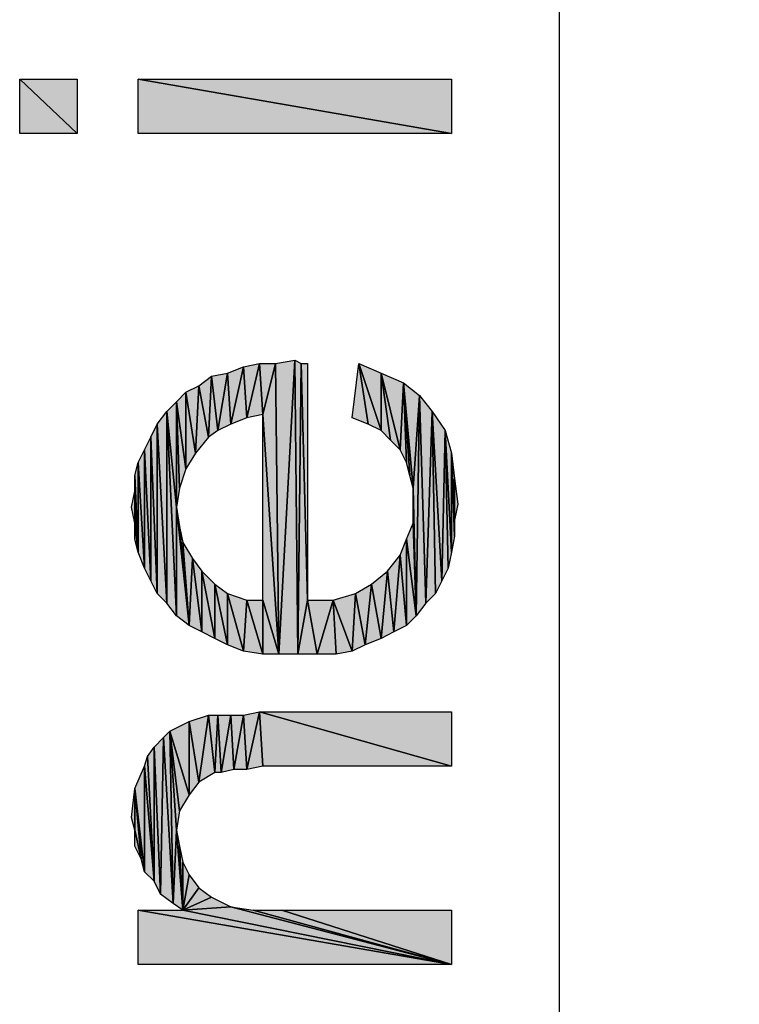
# Model space of a CAD drawing. Units: millimetres. Extents: x 0 to 1189, y 0 to 841.
# Drawn here: x 184 to 198, y 314 to 334 of the extents above; entities that cross this region are included whole.
import ezdxf

# ---------------------------------------------------------------- set-up
doc = ezdxf.new("R2010")
doc.units = ezdxf.units.MM
doc.header["$LTSCALE"] = 65.395
doc.layers.get('0').update_dxf_attribs({"linetype": 'CONTINUOUS'})
doc.layers.add('DEF_DRAFT_DIM', color=7, linetype='CONTINUOUS')
doc.styles.add('TEXTSTYLE_4', font='txt', dxfattribs={"width": 1.165428})
doc.dimstyles.new('DIMSTYLE_3', dxfattribs={"dimtxt": 8.5, "dimasz": 3, "dimexe": 0.8, "dimexo": 0.2, "dimgap": 2.125, "dimtad": 1, "dimdsep": 46, "dimtxsty": 'TEXTSTYLE_4', "dimblk": 'OPEN', "dimblk1": 'OPEN', "dimblk2": 'OPEN', "dimcen": 0.09, "dimazin": 2, "dimtp": 0.1, "dimtm": 0.1, "dimtfac": 1, "dimtdec": 0, "dimtofl": 0, "dimtmove": 0, "dimatfit": 3, "dimldrblk": 'OPEN', "dimfxl": 1, "dimtolj": 1, "dimarcsym": 0})

# ---------------------------------------------------------------- blocks, each defined once
blk = doc.blocks.new('_OPEN')
at = {"color": 0, "linetype": 'ByBlock'}
for p, q in [((0, 0), (-1, 0.1167)), ((-1, -0.1167), (0, 0)), ((-1, 0), (0, 0))]:
    blk.add_line(p, q, dxfattribs=at)
blk = doc.blocks.new('*D6')
at = {"layer": 'DEF_DRAFT_DIM', "color": 7, "linetype": 'Continuous', "transparency": 16777216}
for p, q in [((241.493, 448.392), (194.05, 448.392)), ((194.85, 448.392), (194.85, 351.871)), ((194.85, 255.35), (194.85, 351.871)), ((405.813, 255.35), (194.05, 255.35))]:
    blk.add_line(p, q, dxfattribs=at)
at = {"layer": 'DEF_DRAFT_DIM', "color": 7, "linetype": 'Continuous', "transparency": 16777216, "xscale": 3, "yscale": 3, "zscale": 3}
for p, rotation in [((194.85, 448.392), 90), ((194.85, 255.35), 270)]:
    blk.add_blockref('_OPEN', p, dxfattribs=dict(at, rotation=rotation))
at = {"layer": 'DEF_DRAFT_DIM', "color": 7, "linetype": 'Continuous', "transparency": 16777216, "insert": (184.225, 302.386), "char_height": 8.5, "width": 124.66667, "attachment_point": 2, "rotation": 90, "line_spacing_factor": 0.9, "style": 'TEXTSTYLE_4'}
blk.add_mtext('{\\ftxt;\\W0.0001;\\H0.0001;\\~}{\\ftxt;\\W9.7777777778;\\H8.5; }{\\ftxt;\\W0.0001;\\H0.0001;\\~}', dxfattribs=at)

msp = doc.modelspace()

# ---------------------------------------------------------------- hatches: boundary and pattern name
at = {"layer": 'DEF_DRAFT_DIM', "linetype": 'Continuous'}
for points in [[(184.225, 332.423), (185.358, 331.353), (184.225, 331.353)], [(185.358, 331.353), (184.225, 332.423), (185.358, 332.423)], [(186.555, 332.423), (192.725, 331.353), (186.555, 331.353)], [(192.725, 331.353), (186.555, 332.423), (192.725, 332.423)], [(189.262, 326.819), (189.64, 326.882), (189.325, 321.09)], [(189.703, 321.09), (189.325, 321.09), (189.64, 326.882)], [(189.64, 326.882), (189.766, 326.819), (189.703, 321.09)], [(188.318, 326.63), (188.632, 326.756), (188.381, 325.623)], [(188.695, 325.749), (188.381, 325.623), (188.632, 326.756)], [(188.632, 326.756), (188.947, 326.819), (188.695, 325.749)], [(189.01, 325.812), (188.695, 325.749), (188.947, 326.819)], [(188.947, 326.819), (189.262, 326.819), (189.01, 325.812)], [(189.01, 325.812), (189.262, 326.819), (189.325, 321.09)], [(189.892, 322.16), (189.703, 321.09), (189.766, 326.819)], [(189.766, 326.819), (189.892, 326.819), (189.892, 322.16)], [(191.088, 325.623), (190.773, 325.749), (190.899, 326.819)], [(191.34, 325.497), (191.088, 325.623), (190.899, 326.819)], [(190.899, 326.819), (191.34, 326.63), (191.34, 325.497)], [(187.751, 326.378), (188.003, 326.567), (187.94, 325.371)], [(188.129, 325.497), (187.94, 325.371), (188.003, 326.567)], [(188.003, 326.567), (188.318, 326.63), (188.129, 325.497)], [(188.381, 325.623), (188.129, 325.497), (188.318, 326.63)], [(191.718, 325.119), (191.529, 325.308), (191.34, 326.63)], [(191.34, 326.63), (191.781, 326.441), (191.718, 325.119)], [(191.529, 325.308), (191.34, 325.497), (191.34, 326.63)], [(187.499, 326.253), (187.751, 326.378), (187.688, 325.056)], [(187.94, 325.371), (187.688, 325.056), (187.751, 326.378)], [(191.844, 324.867), (191.718, 325.119), (191.781, 326.441)], [(191.97, 324.364), (191.907, 324.616), (191.781, 326.441)], [(191.781, 326.441), (192.095, 326.19), (191.97, 324.364)], [(191.844, 324.867), (191.781, 326.441), (191.907, 324.616)], [(187.31, 326.064), (187.499, 326.253), (187.499, 324.741)], [(187.688, 325.056), (187.499, 324.741), (187.499, 326.253)], [(191.97, 324.364), (192.095, 326.19), (192.032, 321.845)], [(192.221, 322.097), (192.032, 321.845), (192.095, 326.19)], [(192.095, 326.19), (192.347, 325.875), (192.221, 322.097)], [(187.121, 325.875), (187.31, 326.064), (187.31, 323.986)], [(187.373, 324.364), (187.31, 323.986), (187.31, 326.064)], [(187.31, 326.064), (187.499, 324.741), (187.373, 324.364)], [(186.932, 325.623), (187.121, 325.875), (187.121, 322.097)], [(187.31, 323.986), (187.31, 321.845), (187.121, 325.875)], [(187.31, 321.845), (187.121, 322.097), (187.121, 325.875)], [(189.325, 321.09), (189.01, 322.16), (189.01, 325.812)], [(192.41, 322.286), (192.221, 322.097), (192.347, 325.875)], [(192.536, 322.538), (192.41, 322.286), (192.347, 325.875)], [(192.347, 325.875), (192.599, 325.497), (192.536, 322.538)], [(186.807, 325.371), (186.932, 325.623), (186.932, 322.286)], [(187.121, 322.097), (186.932, 322.286), (186.932, 325.623)], [(192.662, 322.79), (192.536, 322.538), (192.599, 325.497)], [(192.725, 325.056), (192.725, 323.104), (192.599, 325.497)], [(192.725, 323.104), (192.662, 322.79), (192.599, 325.497)], [(186.681, 325.119), (186.807, 325.371), (186.807, 322.538)], [(186.932, 322.286), (186.807, 322.538), (186.807, 325.371)], [(186.555, 324.867), (186.681, 325.119), (186.681, 322.79)], [(186.807, 322.538), (186.681, 322.79), (186.681, 325.119)], [(192.788, 324.553), (192.788, 323.734), (192.725, 325.056)], [(192.788, 323.734), (192.788, 323.419), (192.725, 325.056)], [(192.788, 323.419), (192.725, 323.104), (192.725, 325.056)], [(186.492, 324.616), (186.555, 324.867), (186.555, 323.104)], [(186.681, 322.79), (186.555, 323.104), (186.555, 324.867)], [(186.492, 324.301), (186.492, 324.616), (186.555, 323.104)], [(192.851, 324.049), (192.788, 323.734), (192.788, 324.553)], [(191.97, 324.049), (191.97, 324.364), (192.032, 321.845)], [(186.429, 323.986), (186.492, 324.301), (186.492, 323.671)], [(186.555, 323.104), (186.492, 323.671), (186.492, 324.301)], [(187.562, 321.656), (187.31, 321.845), (187.31, 323.986)], [(187.31, 323.986), (187.373, 323.608), (187.562, 321.656)], [(191.97, 323.671), (191.97, 324.049), (192.032, 321.845)], [(186.492, 323.356), (186.492, 323.671), (186.555, 323.104)], [(187.373, 323.608), (187.436, 323.293), (187.562, 321.656)], [(191.844, 323.356), (191.97, 323.671), (192.032, 321.845)], [(191.718, 323.041), (191.844, 323.356), (191.844, 321.656)], [(192.032, 321.845), (191.844, 321.656), (191.844, 323.356)], [(187.436, 323.293), (187.625, 322.978), (187.562, 321.656)], [(187.814, 321.53), (187.562, 321.656), (187.625, 322.978)], [(187.625, 322.978), (187.814, 322.727), (187.814, 321.53)], [(191.466, 322.727), (191.718, 323.041), (191.592, 321.53)], [(191.844, 321.656), (191.592, 321.53), (191.718, 323.041)], [(188.066, 321.404), (187.814, 321.53), (187.814, 322.727)], [(187.814, 322.727), (188.066, 322.475), (188.066, 321.404)], [(191.151, 322.475), (191.466, 322.727), (191.34, 321.404)], [(191.592, 321.53), (191.34, 321.404), (191.466, 322.727)], [(188.318, 321.278), (188.066, 321.404), (188.066, 322.475)], [(188.066, 322.475), (188.318, 322.286), (188.318, 321.278)], [(190.836, 322.286), (191.151, 322.475), (191.025, 321.278)], [(191.34, 321.404), (191.025, 321.278), (191.151, 322.475)], [(188.632, 321.153), (188.318, 321.278), (188.318, 322.286)], [(188.318, 322.286), (188.695, 322.16), (188.632, 321.153)], [(190.395, 322.16), (190.836, 322.286), (190.773, 321.153)], [(191.025, 321.278), (190.773, 321.153), (190.836, 322.286)], [(189.01, 321.09), (188.632, 321.153), (188.695, 322.16)], [(188.695, 322.16), (189.01, 322.16), (189.01, 321.09)], [(189.325, 321.09), (189.01, 321.09), (189.01, 322.16)], [(190.081, 321.09), (189.703, 321.09), (189.892, 322.16)], [(189.892, 322.16), (190.395, 322.16), (190.081, 321.09)], [(190.458, 321.09), (190.081, 321.09), (190.395, 322.16)], [(190.773, 321.153), (190.458, 321.09), (190.395, 322.16)], [(187.562, 319.767), (187.94, 319.893), (187.751, 318.571)], [(188.066, 318.76), (187.751, 318.571), (187.94, 319.893)], [(187.94, 319.893), (188.129, 319.893), (188.066, 318.76)], [(188.192, 318.76), (188.066, 318.76), (188.129, 319.893)], [(188.129, 319.893), (188.381, 319.893), (188.192, 318.76)], [(188.444, 318.823), (188.192, 318.76), (188.381, 319.893)], [(188.381, 319.893), (188.632, 319.893), (188.444, 318.823)], [(188.695, 318.823), (188.444, 318.823), (188.632, 319.893)], [(188.632, 319.893), (188.947, 319.956), (188.695, 318.823)], [(189.01, 318.886), (188.695, 318.823), (188.947, 319.956)], [(188.947, 319.956), (192.725, 318.886), (189.01, 318.886)], [(192.725, 318.886), (188.947, 319.956), (192.725, 319.956)], [(187.184, 319.578), (187.562, 319.767), (187.562, 318.319)], [(187.751, 318.571), (187.562, 318.319), (187.562, 319.767)], [(187.058, 319.453), (187.184, 319.578), (187.247, 316.178)], [(187.31, 317.627), (187.247, 316.178), (187.184, 319.578)], [(187.184, 319.578), (187.373, 318.004), (187.31, 317.627)], [(187.562, 318.319), (187.373, 318.004), (187.184, 319.578)], [(186.87, 319.264), (187.058, 319.453), (186.995, 316.367)], [(187.247, 316.178), (186.995, 316.367), (187.058, 319.453)], [(186.744, 319.075), (186.87, 319.264), (186.87, 316.619)], [(186.995, 316.367), (186.87, 316.619), (186.87, 319.264)], [(186.681, 318.886), (186.744, 319.075), (186.87, 316.619)], [(186.492, 318.445), (186.681, 318.886), (186.681, 316.808)], [(186.87, 316.619), (186.681, 316.808), (186.681, 318.886)], [(186.429, 317.878), (186.492, 318.445), (186.492, 317.627)], [(186.618, 317.06), (186.492, 317.627), (186.492, 318.445)], [(186.492, 318.445), (186.681, 316.808), (186.618, 317.06)], [(186.492, 317.312), (186.492, 317.627), (186.618, 317.06)], [(187.436, 316.053), (187.247, 316.178), (187.31, 317.627)], [(187.31, 317.627), (187.373, 317.312), (187.436, 316.053)], [(187.373, 317.312), (187.436, 316.997), (187.436, 316.053)], [(187.562, 316.745), (187.436, 316.053), (187.436, 316.997)], [(187.562, 316.745), (187.751, 316.493), (187.436, 316.053)], [(188.003, 316.304), (187.436, 316.053), (187.751, 316.493)], [(188.381, 316.116), (187.436, 316.053), (188.003, 316.304)], [(186.555, 316.053), (192.725, 314.982), (186.555, 314.982)], [(186.555, 316.053), (187.436, 316.053), (192.725, 314.982)], [(192.725, 314.982), (187.436, 316.053), (188.381, 316.116)], [(188.381, 316.116), (188.821, 316.053), (192.725, 314.982)], [(188.821, 316.053), (189.388, 316.053), (192.725, 314.982)], [(192.725, 314.982), (189.388, 316.053), (192.725, 316.053)]]:
    msp.add_hatch(color=7, dxfattribs=at).paths.add_polyline_path(points)

# ---------------------------------------------------------------- linework, layer by layer
at = {"layer": 'DEF_DRAFT_DIM', "color": 7, "linetype": 'Continuous'}
for p, q in [((184.225, 331.353), (184.225, 332.423)), ((184.225, 332.423), (185.358, 331.353)), ((185.358, 331.353), (184.225, 332.423)), ((184.225, 332.423), (185.358, 332.423)), ((185.358, 332.423), (185.358, 331.353)), ((186.555, 331.353), (186.555, 332.423)), ((186.555, 332.423), (192.725, 331.353)), ((192.725, 331.353), (186.555, 332.423)), ((186.555, 332.423), (192.725, 332.423)), ((192.725, 332.423), (192.725, 331.353)), ((185.358, 331.353), (184.225, 331.353)), ((192.725, 331.353), (186.555, 331.353)), ((189.262, 326.819), (189.64, 326.882)), ((189.64, 326.882), (189.325, 321.09)), ((189.325, 321.09), (189.64, 326.882)), ((189.64, 326.882), (189.703, 321.09)), ((189.703, 321.09), (189.64, 326.882)), ((189.64, 326.882), (189.766, 326.819)), ((188.318, 326.63), (188.632, 326.756)), ((188.632, 326.756), (188.381, 325.623)), ((188.381, 325.623), (188.632, 326.756)), ((188.632, 326.756), (188.947, 326.819)), ((188.632, 326.756), (188.695, 325.749)), ((188.695, 325.749), (188.632, 326.756)), ((188.947, 326.819), (188.695, 325.749)), ((188.695, 325.749), (188.947, 326.819)), ((188.947, 326.819), (189.01, 325.812)), ((189.01, 325.812), (188.947, 326.819)), ((188.947, 326.819), (189.262, 326.819)), ((189.01, 325.812), (189.262, 326.819)), ((189.262, 326.819), (189.01, 325.812)), ((189.262, 326.819), (189.325, 321.09)), ((189.325, 321.09), (189.262, 326.819)), ((189.703, 321.09), (189.766, 326.819)), ((189.766, 326.819), (189.703, 321.09)), ((189.766, 326.819), (189.892, 322.16)), ((189.892, 322.16), (189.766, 326.819)), ((189.766, 326.819), (189.892, 326.819)), ((189.892, 326.819), (189.892, 322.16)), ((190.773, 325.749), (190.899, 326.819)), ((190.899, 326.819), (191.34, 325.497)), ((191.088, 325.623), (190.899, 326.819)), ((191.34, 325.497), (190.899, 326.819)), ((190.899, 326.819), (191.34, 326.63)), ((190.899, 326.819), (191.088, 325.623)), ((187.751, 326.378), (188.003, 326.567)), ((188.003, 326.567), (187.94, 325.371)), ((187.94, 325.371), (188.003, 326.567)), ((188.003, 326.567), (188.318, 326.63)), ((188.003, 326.567), (188.129, 325.497)), ((188.129, 325.497), (188.003, 326.567)), ((188.129, 325.497), (188.318, 326.63)), ((188.318, 326.63), (188.129, 325.497)), ((188.318, 326.63), (188.381, 325.623)), ((188.381, 325.623), (188.318, 326.63)), ((191.34, 326.63), (191.34, 325.497)), ((191.34, 326.63), (191.718, 325.119)), ((191.529, 325.308), (191.34, 326.63)), ((191.718, 325.119), (191.34, 326.63)), ((191.34, 326.63), (191.781, 326.441)), ((191.34, 326.63), (191.529, 325.308)), ((191.34, 325.497), (191.34, 326.63)), ((187.499, 326.253), (187.751, 326.378)), ((187.688, 325.056), (187.751, 326.378)), ((187.751, 326.378), (187.688, 325.056)), ((187.751, 326.378), (187.94, 325.371)), ((187.94, 325.371), (187.751, 326.378)), ((191.781, 326.441), (191.718, 325.119)), ((191.718, 325.119), (191.781, 326.441)), ((191.781, 326.441), (191.97, 324.364)), ((191.907, 324.616), (191.781, 326.441)), ((191.97, 324.364), (191.781, 326.441)), ((191.781, 326.441), (192.095, 326.19)), ((191.781, 326.441), (191.907, 324.616)), ((191.844, 324.867), (191.781, 326.441)), ((191.781, 326.441), (191.844, 324.867)), ((187.31, 326.064), (187.499, 326.253)), ((187.499, 326.253), (187.688, 325.056)), ((187.499, 324.741), (187.499, 326.253)), ((187.688, 325.056), (187.499, 326.253)), ((187.499, 326.253), (187.499, 324.741)), ((192.095, 326.19), (191.97, 324.364)), ((191.97, 324.364), (192.095, 326.19)), ((192.032, 321.845), (192.095, 326.19)), ((192.095, 326.19), (192.032, 321.845)), ((192.095, 326.19), (192.221, 322.097)), ((192.221, 322.097), (192.095, 326.19)), ((192.095, 326.19), (192.347, 325.875)), ((187.121, 325.875), (187.31, 326.064)), ((187.31, 326.064), (187.31, 323.986)), ((187.31, 326.064), (187.373, 324.364)), ((187.31, 323.986), (187.31, 326.064)), ((187.373, 324.364), (187.31, 326.064)), ((187.31, 326.064), (187.499, 324.741)), ((187.499, 324.741), (187.31, 326.064)), ((186.932, 325.623), (187.121, 325.875)), ((187.121, 325.875), (187.31, 323.986)), ((187.31, 321.845), (187.121, 325.875)), ((187.31, 323.986), (187.121, 325.875)), ((187.121, 325.875), (187.121, 322.097)), ((187.121, 325.875), (187.31, 321.845)), ((187.121, 322.097), (187.121, 325.875)), ((188.695, 325.749), (188.381, 325.623)), ((189.01, 325.812), (188.695, 325.749)), ((189.01, 325.812), (189.325, 321.09)), ((189.01, 322.16), (189.01, 325.812)), ((189.325, 321.09), (189.01, 325.812)), ((191.088, 325.623), (190.773, 325.749)), ((192.347, 325.875), (192.221, 322.097)), ((192.221, 322.097), (192.347, 325.875)), ((192.347, 325.875), (192.536, 322.538)), ((192.41, 322.286), (192.347, 325.875)), ((192.536, 322.538), (192.347, 325.875)), ((192.347, 325.875), (192.599, 325.497)), ((192.347, 325.875), (192.41, 322.286)), ((186.807, 325.371), (186.932, 325.623)), ((186.932, 325.623), (187.121, 322.097)), ((186.932, 322.286), (186.932, 325.623)), ((187.121, 322.097), (186.932, 325.623)), ((186.932, 325.623), (186.932, 322.286)), ((188.129, 325.497), (187.94, 325.371)), ((188.381, 325.623), (188.129, 325.497)), ((191.34, 325.497), (191.088, 325.623)), ((191.529, 325.308), (191.34, 325.497)), ((192.599, 325.497), (192.536, 322.538)), ((192.536, 322.538), (192.599, 325.497)), ((192.599, 325.497), (192.725, 325.056)), ((192.725, 323.104), (192.599, 325.497)), ((192.599, 325.497), (192.725, 323.104)), ((192.662, 322.79), (192.599, 325.497)), ((192.599, 325.497), (192.662, 322.79)), ((186.681, 325.119), (186.807, 325.371)), ((186.807, 325.371), (186.807, 322.538)), ((186.807, 325.371), (186.932, 322.286)), ((186.807, 322.538), (186.807, 325.371)), ((186.932, 322.286), (186.807, 325.371)), ((187.94, 325.371), (187.688, 325.056)), ((191.718, 325.119), (191.529, 325.308)), ((186.555, 324.867), (186.681, 325.119)), ((186.681, 325.119), (186.681, 322.79)), ((186.681, 325.119), (186.807, 322.538)), ((186.681, 322.79), (186.681, 325.119)), ((186.807, 322.538), (186.681, 325.119)), ((191.844, 324.867), (191.718, 325.119)), ((187.688, 325.056), (187.499, 324.741)), ((192.725, 325.056), (192.725, 323.104)), ((192.725, 325.056), (192.788, 324.553)), ((192.788, 323.734), (192.725, 325.056)), ((192.725, 325.056), (192.788, 323.734)), ((192.788, 323.419), (192.725, 325.056)), ((192.725, 325.056), (192.788, 323.419)), ((192.725, 323.104), (192.725, 325.056)), ((186.492, 324.616), (186.555, 324.867)), ((186.555, 324.867), (186.681, 322.79)), ((186.555, 323.104), (186.555, 324.867)), ((186.681, 322.79), (186.555, 324.867)), ((186.555, 324.867), (186.555, 323.104)), ((187.499, 324.741), (187.373, 324.364)), ((191.907, 324.616), (191.844, 324.867)), ((186.492, 324.616), (186.555, 323.104)), ((186.492, 324.301), (186.492, 324.616)), ((186.555, 323.104), (186.492, 324.616)), ((191.97, 324.364), (191.907, 324.616)), ((192.788, 324.553), (192.788, 323.734)), ((192.788, 324.553), (192.851, 324.049)), ((192.788, 323.734), (192.788, 324.553)), ((187.373, 324.364), (187.31, 323.986)), ((191.97, 324.364), (192.032, 321.845)), ((191.97, 324.049), (191.97, 324.364)), ((192.032, 321.845), (191.97, 324.364)), ((186.429, 323.986), (186.492, 324.301)), ((186.492, 324.301), (186.555, 323.104)), ((186.492, 323.671), (186.492, 324.301)), ((186.555, 323.104), (186.492, 324.301)), ((186.492, 324.301), (186.492, 323.671)), ((186.492, 323.671), (186.429, 323.986)), ((187.31, 323.986), (187.562, 321.656)), ((187.31, 321.845), (187.31, 323.986)), ((187.562, 321.656), (187.31, 323.986)), ((187.31, 323.986), (187.373, 323.608)), ((187.31, 323.986), (187.31, 321.845)), ((191.97, 324.049), (192.032, 321.845)), ((191.97, 323.671), (191.97, 324.049)), ((192.032, 321.845), (191.97, 324.049)), ((192.851, 324.049), (192.788, 323.734)), ((186.555, 323.104), (186.492, 323.671)), ((186.492, 323.671), (186.555, 323.104)), ((186.492, 323.356), (186.492, 323.671)), ((187.373, 323.608), (187.562, 321.656)), ((187.562, 321.656), (187.373, 323.608)), ((187.373, 323.608), (187.436, 323.293)), ((191.844, 323.356), (191.97, 323.671)), ((191.97, 323.671), (192.032, 321.845)), ((192.032, 321.845), (191.97, 323.671)), ((192.788, 323.734), (192.788, 323.419)), ((186.555, 323.104), (186.492, 323.356)), ((191.718, 323.041), (191.844, 323.356)), ((191.844, 323.356), (191.844, 321.656)), ((191.844, 323.356), (192.032, 321.845)), ((191.844, 321.656), (191.844, 323.356)), ((192.032, 321.845), (191.844, 323.356)), ((192.788, 323.419), (192.725, 323.104)), ((187.436, 323.293), (187.562, 321.656)), ((187.562, 321.656), (187.436, 323.293)), ((187.436, 323.293), (187.625, 322.978)), ((186.681, 322.79), (186.555, 323.104)), ((187.625, 322.978), (187.562, 321.656)), ((187.562, 321.656), (187.625, 322.978)), ((187.625, 322.978), (187.814, 321.53)), ((187.814, 321.53), (187.625, 322.978)), ((187.625, 322.978), (187.814, 322.727)), ((191.466, 322.727), (191.718, 323.041)), ((191.718, 323.041), (191.592, 321.53)), ((191.592, 321.53), (191.718, 323.041)), ((191.718, 323.041), (191.844, 321.656)), ((191.844, 321.656), (191.718, 323.041)), ((192.725, 323.104), (192.662, 322.79)), ((186.807, 322.538), (186.681, 322.79)), ((192.662, 322.79), (192.536, 322.538)), ((187.814, 322.727), (188.066, 321.404)), ((187.814, 321.53), (187.814, 322.727)), ((188.066, 321.404), (187.814, 322.727)), ((187.814, 322.727), (188.066, 322.475)), ((187.814, 322.727), (187.814, 321.53)), ((191.151, 322.475), (191.466, 322.727)), ((191.34, 321.404), (191.466, 322.727)), ((191.466, 322.727), (191.34, 321.404)), ((191.466, 322.727), (191.592, 321.53)), ((191.592, 321.53), (191.466, 322.727)), ((186.932, 322.286), (186.807, 322.538)), ((188.066, 322.475), (188.318, 321.278)), ((188.066, 321.404), (188.066, 322.475)), ((188.318, 321.278), (188.066, 322.475)), ((188.066, 322.475), (188.318, 322.286)), ((188.066, 322.475), (188.066, 321.404)), ((190.836, 322.286), (191.151, 322.475)), ((191.151, 322.475), (191.025, 321.278)), ((191.025, 321.278), (191.151, 322.475)), ((191.151, 322.475), (191.34, 321.404)), ((191.34, 321.404), (191.151, 322.475)), ((192.536, 322.538), (192.41, 322.286)), ((187.121, 322.097), (186.932, 322.286)), ((188.318, 322.286), (188.632, 321.153)), ((188.318, 321.278), (188.318, 322.286)), ((188.632, 321.153), (188.318, 322.286)), ((188.318, 322.286), (188.695, 322.16)), ((188.318, 322.286), (188.318, 321.278)), ((190.395, 322.16), (190.836, 322.286)), ((190.836, 322.286), (190.773, 321.153)), ((190.773, 321.153), (190.836, 322.286)), ((190.836, 322.286), (191.025, 321.278)), ((191.025, 321.278), (190.836, 322.286)), ((192.41, 322.286), (192.221, 322.097)), ((187.31, 321.845), (187.121, 322.097)), ((188.632, 321.153), (188.695, 322.16)), ((188.695, 322.16), (188.632, 321.153)), ((188.695, 322.16), (189.01, 321.09)), ((189.01, 321.09), (188.695, 322.16)), ((188.695, 322.16), (189.01, 322.16)), ((189.325, 321.09), (189.01, 322.16)), ((189.01, 322.16), (189.01, 321.09)), ((189.01, 322.16), (189.325, 321.09)), ((189.01, 321.09), (189.01, 322.16)), ((189.703, 321.09), (189.892, 322.16)), ((189.892, 322.16), (189.703, 321.09)), ((189.892, 322.16), (190.081, 321.09)), ((190.081, 321.09), (189.892, 322.16)), ((189.892, 322.16), (190.395, 322.16)), ((190.395, 322.16), (190.081, 321.09)), ((190.081, 321.09), (190.395, 322.16)), ((190.395, 322.16), (190.773, 321.153)), ((190.458, 321.09), (190.395, 322.16)), ((190.773, 321.153), (190.395, 322.16)), ((190.395, 322.16), (190.458, 321.09)), ((192.221, 322.097), (192.032, 321.845)), ((187.562, 321.656), (187.31, 321.845)), ((192.032, 321.845), (191.844, 321.656)), ((187.814, 321.53), (187.562, 321.656)), ((191.844, 321.656), (191.592, 321.53)), ((188.066, 321.404), (187.814, 321.53)), ((191.592, 321.53), (191.34, 321.404)), ((188.318, 321.278), (188.066, 321.404)), ((188.632, 321.153), (188.318, 321.278)), ((191.025, 321.278), (190.773, 321.153)), ((191.34, 321.404), (191.025, 321.278)), ((189.01, 321.09), (188.632, 321.153)), ((189.325, 321.09), (189.01, 321.09)), ((189.703, 321.09), (189.325, 321.09)), ((190.081, 321.09), (189.703, 321.09)), ((190.458, 321.09), (190.081, 321.09)), ((190.773, 321.153), (190.458, 321.09)), ((187.562, 319.767), (187.94, 319.893)), ((187.94, 319.893), (187.751, 318.571)), ((187.751, 318.571), (187.94, 319.893)), ((187.94, 319.893), (188.066, 318.76)), ((188.066, 318.76), (187.94, 319.893)), ((187.94, 319.893), (188.129, 319.893)), ((188.066, 318.76), (188.129, 319.893)), ((188.129, 319.893), (188.066, 318.76)), ((188.129, 319.893), (188.192, 318.76)), ((188.192, 318.76), (188.129, 319.893)), ((188.129, 319.893), (188.381, 319.893)), ((188.192, 318.76), (188.381, 319.893)), ((188.381, 319.893), (188.192, 318.76)), ((188.381, 319.893), (188.444, 318.823)), ((188.444, 318.823), (188.381, 319.893)), ((188.381, 319.893), (188.632, 319.893)), ((188.632, 319.893), (188.444, 318.823)), ((188.444, 318.823), (188.632, 319.893)), ((188.632, 319.893), (188.947, 319.956)), ((188.632, 319.893), (188.695, 318.823)), ((188.695, 318.823), (188.632, 319.893)), ((188.947, 319.956), (188.695, 318.823)), ((188.695, 318.823), (188.947, 319.956)), ((188.947, 319.956), (189.01, 318.886)), ((189.01, 318.886), (188.947, 319.956)), ((188.947, 319.956), (192.725, 318.886)), ((192.725, 318.886), (188.947, 319.956)), ((188.947, 319.956), (192.725, 319.956)), ((192.725, 319.956), (192.725, 318.886)), ((187.184, 319.578), (187.562, 319.767)), ((187.562, 319.767), (187.562, 318.319)), ((187.562, 319.767), (187.751, 318.571)), ((187.562, 318.319), (187.562, 319.767)), ((187.751, 318.571), (187.562, 319.767)), ((187.058, 319.453), (187.184, 319.578)), ((187.184, 319.578), (187.31, 317.627)), ((187.247, 316.178), (187.184, 319.578)), ((187.31, 317.627), (187.184, 319.578)), ((187.184, 319.578), (187.373, 318.004)), ((187.184, 319.578), (187.247, 316.178)), ((187.184, 319.578), (187.562, 318.319)), ((187.373, 318.004), (187.184, 319.578)), ((187.562, 318.319), (187.184, 319.578)), ((186.87, 319.264), (187.058, 319.453)), ((186.995, 316.367), (187.058, 319.453)), ((187.058, 319.453), (186.995, 316.367)), ((187.058, 319.453), (187.247, 316.178)), ((187.247, 316.178), (187.058, 319.453)), ((186.744, 319.075), (186.87, 319.264)), ((186.87, 319.264), (186.87, 316.619)), ((186.87, 319.264), (186.995, 316.367)), ((186.87, 316.619), (186.87, 319.264)), ((186.995, 316.367), (186.87, 319.264)), ((186.681, 318.886), (186.744, 319.075)), ((186.744, 319.075), (186.87, 316.619)), ((186.87, 316.619), (186.744, 319.075)), ((186.492, 318.445), (186.681, 318.886)), ((186.681, 318.886), (186.87, 316.619)), ((186.681, 316.808), (186.681, 318.886)), ((186.87, 316.619), (186.681, 318.886)), ((186.681, 318.886), (186.681, 316.808)), ((188.066, 318.76), (187.751, 318.571)), ((188.192, 318.76), (188.066, 318.76)), ((188.444, 318.823), (188.192, 318.76)), ((188.695, 318.823), (188.444, 318.823)), ((189.01, 318.886), (188.695, 318.823)), ((192.725, 318.886), (189.01, 318.886)), ((187.751, 318.571), (187.562, 318.319)), ((186.429, 317.878), (186.492, 318.445)), ((186.492, 318.445), (186.618, 317.06)), ((186.492, 317.627), (186.492, 318.445)), ((186.618, 317.06), (186.492, 318.445)), ((186.492, 318.445), (186.681, 316.808)), ((186.492, 318.445), (186.492, 317.627)), ((186.681, 316.808), (186.492, 318.445)), ((187.562, 318.319), (187.373, 318.004)), ((187.373, 318.004), (187.31, 317.627)), ((186.492, 317.627), (186.429, 317.878)), ((186.618, 317.06), (186.492, 317.627)), ((186.492, 317.627), (186.618, 317.06)), ((186.492, 317.312), (186.492, 317.627)), ((187.247, 316.178), (187.31, 317.627)), ((187.31, 317.627), (187.247, 316.178)), ((187.31, 317.627), (187.436, 316.053)), ((187.436, 316.053), (187.31, 317.627)), ((187.31, 317.627), (187.373, 317.312)), ((186.618, 317.06), (186.492, 317.312)), ((187.373, 317.312), (187.436, 316.053)), ((187.436, 316.053), (187.373, 317.312)), ((187.373, 317.312), (187.436, 316.997)), ((186.681, 316.808), (186.618, 317.06)), ((187.436, 316.997), (187.436, 316.053)), ((187.436, 316.997), (187.562, 316.745)), ((187.436, 316.053), (187.436, 316.997)), ((186.87, 316.619), (186.681, 316.808)), ((186.995, 316.367), (186.87, 316.619)), ((187.562, 316.745), (187.436, 316.053)), ((187.436, 316.053), (187.562, 316.745)), ((187.562, 316.745), (187.751, 316.493)), ((187.751, 316.493), (187.436, 316.053)), ((187.436, 316.053), (187.751, 316.493)), ((187.751, 316.493), (188.003, 316.304)), ((187.247, 316.178), (186.995, 316.367)), ((187.436, 316.053), (187.247, 316.178)), ((188.003, 316.304), (187.436, 316.053)), ((187.436, 316.053), (188.003, 316.304)), ((188.003, 316.304), (188.381, 316.116)), ((186.555, 314.982), (186.555, 316.053)), ((186.555, 316.053), (192.725, 314.982)), ((192.725, 314.982), (186.555, 316.053)), ((186.555, 316.053), (187.436, 316.053)), ((188.381, 316.116), (187.436, 316.053)), ((187.436, 316.053), (188.381, 316.116)), ((192.725, 314.982), (187.436, 316.053)), ((187.436, 316.053), (192.725, 314.982)), ((192.725, 314.982), (188.381, 316.116)), ((188.381, 316.116), (188.821, 316.053)), ((188.381, 316.116), (192.725, 314.982)), ((188.821, 316.053), (192.725, 314.982)), ((192.725, 314.982), (188.821, 316.053)), ((188.821, 316.053), (189.388, 316.053)), ((192.725, 314.982), (189.388, 316.053)), ((189.388, 316.053), (192.725, 316.053)), ((189.388, 316.053), (192.725, 314.982)), ((192.725, 316.053), (192.725, 314.982)), ((192.725, 314.982), (186.555, 314.982))]:
    msp.add_line(p, q, dxfattribs=at)

# ---------------------------------------------------------------- dimensions: what is measured, and where the dimension line sits
dim = msp.add_linear_dim(base=(194.85, 255.35), p1=(241.693, 448.392), p2=(406.013, 255.35), angle=270, text='{\\ftxt;\\W0.0001;\\H0.0001;\\~}{\\ftxt;\\W0.9777777778;\\H8.5; }{\\ftxt;\\W0.0001;\\H0.0001;\\~}{\\ftxt;\\W0.0001;\\H0.0001;\\~}{\\ftxt;\\W8.8;\\H8.5; }{\\ftxt;\\W0.0001;\\H0.0001;\\~}', dimstyle='DIMSTYLE_3', dxfattribs=at)
dim.commit()
dim.dimension.update_dxf_attribs({"geometry": '*D6', "text_midpoint": (194.85, 269.141), "dimtype": 160})

doc.saveas('drawing.dxf')
